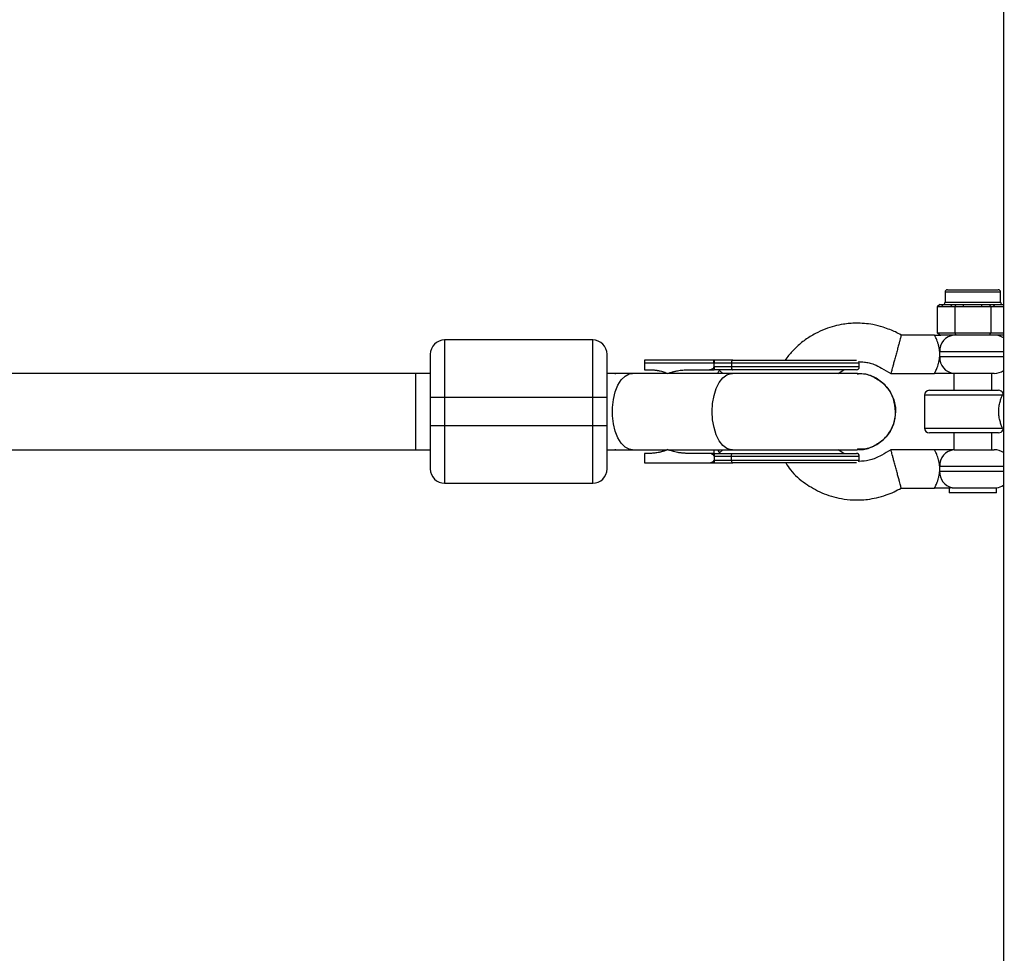
# Model space of a CAD drawing. Units: millimetres. Extents: x -37897 to 37267, y -4611 to 39967.
# Drawn here: x -308 to -102, y -2463 to -2268 of the extents above; entities that cross this region are included whole.
import ezdxf

# ---------------------------------------------------------------- set-up
doc = ezdxf.new("R2010")
doc.units = ezdxf.units.MM

msp = doc.modelspace()

# ---------------------------------------------------------------- linework, layer by layer
at = {"color": 7, "linetype": 'Continuous', "lineweight": 25}
for p, q in [((-114.2, -2324.92), (-114.2, -2327.02)), ((-113.7, -2324.42), (-103.1, -2324.42)), ((-102.6, -2327.02), (-102.6, -2324.92)), ((-115.33, -2327.52), (-115.9, -2328.02)), ((-115.33, -2327.52), (-114.55, -2327.52)), ((-114.99, -2328.02), (-114.55, -2327.52)), ((-113.07, -2328.02), (-112.63, -2327.52)), ((-112.63, -2327.52), (-110.32, -2327.52)), ((-112.15, -2328.02), (-111.86, -2327.52)), ((-110.32, -2328.02), (-110.32, -2327.52)), ((-106.48, -2328.02), (-106.48, -2327.52)), ((-106.48, -2327.52), (-104.16, -2327.52)), ((-104.64, -2328.02), (-104.93, -2327.52)), ((-103.73, -2328.02), (-104.16, -2327.52)), ((-102.24, -2327.52), (-102, -2327.52)), ((-114.99, -2328.02), (-115.9, -2328.02)), ((-115.9, -2328.02), (-115.9, -2333.42)), ((-110.32, -2328.02), (-113.07, -2328.02)), ((-112.15, -2328.02), (-112.15, -2333.42)), ((-103.73, -2328.02), (-106.48, -2328.02)), ((-104.64, -2328.02), (-104.64, -2333.42)), ((-116.4, -2333.92), (-123.4, -2333.92)), ((-115.9, -2333.42), (-102, -2333.42)), ((-115.33, -2333.92), (-115.9, -2333.42)), ((-102, -2333.92), (-115.33, -2333.92)), ((-111.86, -2333.92), (-112.15, -2333.42)), ((-104.93, -2333.92), (-104.64, -2333.42)), ((-219, -2334.92), (-219, -2364.92)), ((-188, -2334.92), (-219, -2334.92)), ((-188, -2364.92), (-188, -2334.92)), ((-162.59, -2339.17), (-177.18, -2339.17)), ((-132.18, -2339.77), (-177.18, -2339.77)), ((-177.18, -2339.77), (-177.18, -2341.17)), ((-162.59, -2340.57), (-162.59, -2339.77)), ((-158.95, -2339.77), (-158.95, -2340.57)), ((-132.18, -2340.57), (-132.18, -2339.77)), ((-222, -2341.92), (-357.9, -2341.92)), ((-225, -2357.92), (-225, -2341.92)), ((-172.41, -2341.92), (-185, -2341.92)), ((-183.35, -2341.92), (-183.17, -2341.93)), ((-177.18, -2341.17), (-175.93, -2341.17)), ((-172.6, -2341.92), (-172.89, -2341.76)), ((-132.58, -2341.92), (-172.16, -2341.92)), ((-168.01, -2341.17), (-162.59, -2341.17)), ((-132.18, -2340.57), (-162.59, -2340.57)), ((-136.58, -2341.92), (-135.42, -2341.17)), ((-125.55, -2341.92), (-116.4, -2341.92)), ((-112.4, -2341.92), (-112.4, -2345.47)), ((-103.9, -2341.92), (-112.3, -2341.92)), ((-104.4, -2345.47), (-104.4, -2341.92)), ((-117.5, -2345.47), (-103, -2345.47)), ((-102.1, -2346.02), (-102.11, -2346.02)), ((-222, -2346.92), (-185, -2346.92)), ((-222, -2346.92), (-222, -2352.92)), ((-185, -2352.92), (-185, -2346.92)), ((-118.5, -2346.47), (-118.5, -2353.37)), ((-185, -2352.92), (-222, -2352.92)), ((-103, -2354.37), (-117.5, -2354.37)), ((-112.4, -2354.37), (-112.4, -2357.92)), ((-104.4, -2357.92), (-104.4, -2354.37)), ((-102.11, -2353.81), (-102.1, -2353.81)), ((-357.9, -2357.92), (-222, -2357.92)), ((-185, -2357.92), (-172.41, -2357.92)), ((-183.17, -2357.91), (-183.35, -2357.92)), ((-172.6, -2357.92), (-172.89, -2358.08)), ((-172.16, -2357.92), (-132.58, -2357.92)), ((-135.42, -2358.67), (-136.58, -2357.92)), ((-116.4, -2357.92), (-125.55, -2357.92)), ((-112.3, -2357.92), (-103.9, -2357.92)), ((-177.18, -2358.67), (-177.18, -2360.67)), ((-175.93, -2358.67), (-177.18, -2358.67)), ((-177.18, -2360.67), (-162.59, -2360.67)), ((-162.59, -2358.67), (-168.01, -2358.67)), ((-162.59, -2359.27), (-162.59, -2359.26)), ((-162.59, -2359.27), (-132.18, -2359.27)), ((-162.59, -2359.27), (-162.59, -2360.07)), ((-162.59, -2360.07), (-132.18, -2360.07)), ((-158.95, -2360.07), (-158.95, -2359.27)), ((-132.18, -2360.07), (-132.18, -2359.27)), ((-219, -2364.92), (-188, -2364.92)), ((-123.4, -2365.92), (-116.4, -2365.92)), ((-113.37, -2365.92), (-113.37, -2366.92)), ((-112.71, -2365.89), (-103.43, -2365.89)), ((-103.43, -2366.92), (-103.43, -2365.89)), ((-103.43, -2366.92), (-113.37, -2366.92))]:
    msp.add_line(p, q, dxfattribs=at)
at = {"color": 8, "linetype": 'Continuous', "lineweight": 25}
for p, q in [((-102.6, -2324.92), (-114.2, -2324.92)), ((-114.2, -2327.02), (-102.6, -2327.02)), ((-101.95, -2337.42), (-115.34, -2337.42)), ((-115.34, -2338.42), (-101.98, -2338.42)), ((-160.76, -2341.92), (-161.47, -2341.3)), ((-102.2, -2346.47), (-118.5, -2346.47)), ((-118.5, -2353.37), (-102.2, -2353.37)), ((-161.47, -2358.54), (-160.76, -2357.92)), ((-101.95, -2361.42), (-115.34, -2361.42)), ((-115.34, -2362.42), (-101.98, -2362.42))]:
    msp.add_line(p, q, dxfattribs=at)
at = {"color": 7, "linetype": 'Continuous', "lineweight": 25, "flags": 128}
for points in [[(-158.64, -2339.17), (-158.7, -2339.18), (-158.76, -2339.22), (-158.81, -2339.27), (-158.86, -2339.35), (-158.9, -2339.44), (-158.93, -2339.54), (-158.95, -2339.65), (-158.95, -2339.77)], [(-158.95, -2340.57), (-158.95, -2340.69), (-158.93, -2340.8), (-158.9, -2340.9), (-158.86, -2340.99), (-158.81, -2341.07), (-158.76, -2341.12), (-158.7, -2341.16), (-158.64, -2341.17)], [(-158.95, -2359.27), (-158.95, -2359.15), (-158.93, -2359.04), (-158.9, -2358.94), (-158.86, -2358.85), (-158.81, -2358.77), (-158.76, -2358.72), (-158.7, -2358.68), (-158.64, -2358.67)], [(-158.95, -2360.07), (-158.95, -2360.19), (-158.93, -2360.3), (-158.9, -2360.4), (-158.86, -2360.49), (-158.81, -2360.57), (-158.76, -2360.62), (-158.7, -2360.66), (-158.64, -2360.67)]]:
    msp.add_lwpolyline(points, dxfattribs=at)
at = {"color": 8, "linetype": 'Continuous', "lineweight": 25, "flags": 128}
for points in [[(-179.65, -2357.92), (-180.33, -2357.81), (-181.22, -2357.35), (-182.03, -2356.54), (-182.73, -2355.42), (-183.28, -2354.04), (-183.67, -2352.47), (-183.86, -2350.78), (-183.86, -2349.05), (-183.67, -2347.37), (-183.28, -2345.8), (-182.73, -2344.42), (-182.03, -2343.3), (-181.22, -2342.49), (-180.33, -2342.02), (-179.65, -2341.92)], [(-162.98, -2349.92), (-162.88, -2348.2), (-162.59, -2346.56), (-162.12, -2345.08), (-161.49, -2343.82), (-160.73, -2342.85), (-159.88, -2342.21), (-158.97, -2341.93), (-158.74, -2341.92)], [(-158.74, -2357.92), (-158.97, -2357.91), (-159.88, -2357.63), (-160.73, -2356.99), (-161.49, -2356.02), (-162.12, -2354.76), (-162.59, -2353.28), (-162.88, -2351.64), (-162.98, -2349.92)]]:
    msp.add_lwpolyline(points, dxfattribs=at)
at = {"color": 7, "linetype": 'Continuous', "lineweight": 25}
for centre, radius, start, end in [((-113.7, -2324.92), 0.5, 90, 180), ((-103.1, -2324.92), 0.5, 0, 90), ((-114.7, -2327.02), 0.5, 270, 360), ((-102.1, -2327.02), 0.5, 180, 270), ((-112.06, -2337.2), 3.29, 94.3178, 183.7481), ((-103.9, -2337.42), 3.5, 56.5026, 90), ((-219, -2337.92), 3, 90, 180), ((-188, -2337.92), 3, 0, 90), ((-132.78, -2339.77), 0.6, 360, 34.8377), ((-112.06, -2338.63), 3.29, 176.2519, 265.6822), ((-132.78, -2340.57), 0.6, 270, 0), ((-103.9, -2338.42), 3.5, 270, 303.5832), ((-117.5, -2346.47), 1, 90, 180), ((-103, -2346.47), 1, 25.4049, 90), ((-117.5, -2353.37), 1, 180, 270), ((-103, -2353.37), 1, 270, 334.6573), ((-112.06, -2361.2), 3.29, 94.3178, 183.7481), ((-103.9, -2361.42), 3.5, 56.5026, 90), ((-132.78, -2359.27), 0.6, 0, 90), ((-132.78, -2360.07), 0.6, 325.1623, 0), ((-219, -2361.92), 3, 180, 270), ((-188, -2361.92), 3, 270, 0), ((-111.98, -2362.6), 3.37, 176.9905, 257.3979), ((-103.9, -2362.42), 3.5, 277.6926, 303.5832)]:
    msp.add_arc(centre, radius, start, end, dxfattribs=at)
for points, knots in [([(-102, -162.34), (-102, -266.14), (-102, -371.22), (-102, -583.41), (-102, -690.52), (-102, -906.17), (-102, -1014.72), (-102, -1232.63), (-102, -1342), (-102, -1560.94), (-102, -1670.51), (-102, -1889.21), (-102, -1998.34), (-102, -2215.56), (-102, -2323.64), (-102, -2538.16), (-102, -2644.59), (-102, -2749.92)], [0, 0, 0, 0, 0.125, 0.125, 0.25, 0.25, 0.375, 0.375, 0.5, 0.5, 0.625, 0.625, 0.75, 0.75, 0.875, 0.875, 1, 1, 1, 1]), ([(-114.55, -2327.52), (-114.52, -2327.52), (-114.47, -2327.52), (-114.34, -2327.51), (-114.11, -2327.5), (-113.73, -2327.49), (-113.3, -2327.5), (-112.97, -2327.51), (-112.78, -2327.52), (-112.68, -2327.52), (-112.63, -2327.52)], [0, 0, 0, 0, 0.0604308, 0.12171, 0.246144, 0.4999626, 0.7538193, 0.8782698, 0.9395532, 1, 1, 1, 1]), ([(-110.32, -2327.52), (-110.24, -2327.52), (-110.09, -2327.52), (-109.77, -2327.51), (-109.21, -2327.5), (-108.4, -2327.49), (-107.58, -2327.5), (-107.02, -2327.51), (-106.71, -2327.52), (-106.55, -2327.52), (-106.48, -2327.52)], [0, 0, 0, 0, 0.0604308, 0.12171, 0.246144, 0.4999626, 0.7538193, 0.8782698, 0.9395532, 1, 1, 1, 1]), ([(-104.16, -2327.52), (-104.11, -2327.52), (-104.02, -2327.52), (-103.82, -2327.51), (-103.49, -2327.5), (-103.06, -2327.49), (-102.68, -2327.5), (-102.45, -2327.51), (-102.33, -2327.52), (-102.27, -2327.52), (-102.24, -2327.52)], [0, 0, 0, 0, 0.060431, 0.12171, 0.246144, 0.499963, 0.753819, 0.87827, 0.939553, 1, 1, 1, 1]), ([(-113.07, -2328.02), (-113.11, -2328.02), (-113.19, -2328.02), (-113.31, -2328.01), (-113.41, -2328), (-113.49, -2328), (-113.57, -2327.99), (-113.67, -2327.99), (-113.83, -2327.98), (-114.03, -2327.97), (-114.23, -2327.98), (-114.39, -2327.99), (-114.49, -2327.99), (-114.57, -2328), (-114.65, -2328), (-114.75, -2328.01), (-114.87, -2328.02), (-114.95, -2328.02), (-114.99, -2328.02)], [0, 0, 0, 0, 0.062508, 0.12501, 0.187514, 0.218767, 0.25002, 0.312524, 0.375026, 0.500037, 0.625028, 0.687521, 0.750017, 0.781266, 0.812515, 0.87501, 0.937503, 1, 1, 1, 1]), ([(-106.48, -2328.02), (-106.56, -2328.02), (-106.72, -2328.02), (-106.96, -2328.01), (-107.16, -2328), (-107.32, -2328), (-107.48, -2327.99), (-107.68, -2327.99), (-108, -2327.98), (-108.4, -2327.97), (-108.8, -2327.98), (-109.12, -2327.99), (-109.32, -2327.99), (-109.48, -2328), (-109.64, -2328), (-109.84, -2328.01), (-110.08, -2328.02), (-110.24, -2328.02), (-110.32, -2328.02)], [0, 0, 0, 0, 0.062508, 0.12501, 0.187514, 0.218767, 0.25002, 0.312524, 0.375026, 0.500037, 0.625028, 0.687521, 0.750017, 0.781266, 0.812515, 0.87501, 0.937503, 1, 1, 1, 1]), ([(-101.81, -2328.02), (-101.85, -2328.02), (-101.93, -2328.02), (-102.05, -2328.01), (-102.15, -2328), (-102.23, -2328), (-102.31, -2327.99), (-102.41, -2327.99), (-102.57, -2327.98), (-102.77, -2327.97), (-102.97, -2327.98), (-103.13, -2327.99), (-103.23, -2327.99), (-103.31, -2328), (-103.39, -2328), (-103.49, -2328.01), (-103.61, -2328.02), (-103.69, -2328.02), (-103.73, -2328.02)], [0, 0, 0, 0, 0.062508, 0.12501, 0.187514, 0.218767, 0.25002, 0.312524, 0.375026, 0.500037, 0.625028, 0.687521, 0.750017, 0.781266, 0.812515, 0.87501, 0.937503, 1, 1, 1, 1]), ([(-123.4, -2333.92), (-123.8, -2333.69), (-124.55, -2333.25), (-125.83, -2332.72), (-127.4, -2332.18), (-129.18, -2331.71), (-131.1, -2331.45), (-132.73, -2331.4), (-134.2, -2331.47), (-135.71, -2331.64), (-137.43, -2332), (-139.41, -2332.64), (-141.47, -2333.58), (-143.53, -2334.86), (-145.4, -2336.42), (-146.79, -2337.88), (-147.47, -2338.83), (-147.71, -2339.17)], [0, 0, 0, 0, 0.0505616, 0.0962702, 0.1515357, 0.2333206, 0.2982221, 0.3638519, 0.4123082, 0.4597712, 0.5309328, 0.6051531, 0.6879639, 0.7794827, 0.8713841, 0.9546111, 1, 1, 1, 1]), ([(-123.4, -2333.92), (-123.4, -2333.92), (-123.41, -2333.96), (-123.47, -2334.2), (-123.53, -2334.4), (-123.66, -2334.88), (-123.71, -2335.07), (-123.82, -2335.51), (-123.89, -2335.76), (-124.04, -2336.31), (-124.12, -2336.62), (-124.29, -2337.25), (-124.38, -2337.59), (-124.56, -2338.25), (-124.65, -2338.59), (-124.82, -2339.22), (-124.91, -2339.53), (-125.05, -2340.08), (-125.12, -2340.33), (-125.24, -2340.77), (-125.29, -2340.96), (-125.42, -2341.44), (-125.48, -2341.64), (-125.54, -2341.88), (-125.55, -2341.92), (-125.55, -2341.92)], [0, 0, 0, 0, 0.125, 0.125, 0.25, 0.25, 0.3125, 0.3125, 0.375, 0.375, 0.4375, 0.4375, 0.5, 0.5, 0.5625, 0.5625, 0.625, 0.625, 0.6875, 0.6875, 0.75, 0.75, 0.875, 0.875, 1, 1, 1, 1]), ([(-115.34, -2337.42), (-115.36, -2337.18), (-115.39, -2336.94), (-115.47, -2336.48), (-115.52, -2336.25), (-115.63, -2335.83), (-115.69, -2335.63), (-115.82, -2335.25), (-115.88, -2335.08), (-116.01, -2334.77), (-116.07, -2334.63), (-116.18, -2334.38), (-116.23, -2334.27), (-116.31, -2334.1), (-116.34, -2334.03), (-116.39, -2333.94), (-116.4, -2333.92), (-116.4, -2333.92)], [0, 0, 0, 0, 0.125, 0.125, 0.25, 0.25, 0.375, 0.375, 0.5, 0.5, 0.625, 0.625, 0.75, 0.75, 0.875, 0.875, 1, 1, 1, 1]), ([(-116.4, -2333.92), (-116.38, -2333.92), (-116.33, -2333.92), (-115.92, -2333.92), (-115.51, -2333.92), (-115.13, -2333.92)], [0, 0, 0, 0, 0.0530458, 0.1060914, 1, 1, 1, 1]), ([(-222, -2337.92), (-222, -2337.92), (-222, -2338.87), (-222, -2342.24), (-222, -2344.53), (-222, -2346.92)], [0, 0, 0, 0, 0.5, 0.5, 1, 1, 1, 1]), ([(-185, -2346.92), (-185, -2344.53), (-185, -2342.24), (-185, -2338.87), (-185, -2337.92), (-185, -2337.92)], [0, 0, 0, 0, 0.5, 0.5, 1, 1, 1, 1]), ([(-115.34, -2338.42), (-115.33, -2338.26), (-115.33, -2338.09), (-115.33, -2337.76), (-115.33, -2337.59), (-115.34, -2337.42)], [0, 0, 0, 0, 0.5, 0.5, 1, 1, 1, 1]), ([(-177.18, -2339.17), (-177.18, -2339.17), (-177.18, -2339.17), (-177.18, -2339.18), (-177.18, -2339.2), (-177.18, -2339.22), (-177.18, -2339.26), (-177.18, -2339.34), (-177.18, -2339.44), (-177.18, -2339.54), (-177.18, -2339.65), (-177.18, -2339.73), (-177.18, -2339.77)], [0, 0, 0, 0, 0.080839, 0.150767, 0.209786, 0.257895, 0.400973, 0.526404, 0.654453, 0.775244, 0.889965, 1, 1, 1, 1]), ([(-162.59, -2339.76), (-162.59, -2339.74), (-162.59, -2339.69), (-162.59, -2339.63), (-162.6, -2339.56), (-162.61, -2339.48), (-162.62, -2339.39), (-162.64, -2339.3), (-162.67, -2339.23), (-162.71, -2339.18), (-162.74, -2339.17), (-162.75, -2339.17)], [0, 0, 0, 0, 0.0604, 0.121923, 0.185176, 0.250721, 0.368729, 0.500867, 0.64073, 0.806971, 1, 1, 1, 1]), ([(-162.59, -2339.17), (-162.59, -2339.17), (-162.59, -2339.17), (-162.59, -2339.19), (-162.59, -2339.21), (-162.59, -2339.25), (-162.59, -2339.31), (-162.59, -2339.4), (-162.59, -2339.51), (-162.59, -2339.64), (-162.59, -2339.72), (-162.59, -2339.76)], [0, 0, 0, 0, 0.096698, 0.179814, 0.249304, 0.382164, 0.499236, 0.640648, 0.769568, 0.88833, 1, 1, 1, 1]), ([(-149.68, -2339.17), (-145.2, -2339.17), (-140.9, -2339.17), (-134.56, -2339.17), (-132.78, -2339.17), (-132.78, -2339.17)], [0, 0, 0, 0, 0.5, 0.5, 1, 1, 1, 1]), ([(-132.27, -2339.47), (-131.88, -2339.49), (-131.16, -2339.52), (-130.09, -2339.71), (-128.86, -2340.09), (-127.35, -2340.89), (-126.2, -2341.55), (-125.55, -2341.92)], [0, 0, 0, 0, 0.159939, 0.297371, 0.450002, 0.691043, 1, 1, 1, 1]), ([(-116.4, -2341.92), (-116.4, -2341.92), (-116.39, -2341.9), (-116.34, -2341.81), (-116.31, -2341.74), (-116.23, -2341.57), (-116.18, -2341.46), (-116.07, -2341.21), (-116.01, -2341.07), (-115.88, -2340.75), (-115.82, -2340.58), (-115.69, -2340.21), (-115.63, -2340.01), (-115.52, -2339.59), (-115.47, -2339.36), (-115.39, -2338.9), (-115.36, -2338.66), (-115.34, -2338.42)], [0, 0, 0, 0, 0.125, 0.125, 0.25, 0.25, 0.375, 0.375, 0.5, 0.5, 0.625, 0.625, 0.75, 0.75, 0.875, 0.875, 1, 1, 1, 1]), ([(-175.93, -2341.17), (-175.84, -2341.17), (-175.66, -2341.17), (-175.4, -2341.18), (-175.13, -2341.2), (-174.87, -2341.23), (-174.6, -2341.27), (-174.34, -2341.31), (-174.01, -2341.38), (-173.62, -2341.47), (-173.18, -2341.61), (-172.74, -2341.77), (-172.45, -2341.89), (-172.31, -2341.95)], [0, 0, 0, 0, 0.072175, 0.14417, 0.216031, 0.287808, 0.359549, 0.431303, 0.503118, 0.628306, 0.75267, 0.876478, 1, 1, 1, 1]), ([(-172.31, -2341.95), (-172.22, -2341.92), (-172.03, -2341.84), (-171.75, -2341.75), (-171.46, -2341.66), (-171.16, -2341.57), (-170.86, -2341.5), (-170.56, -2341.43), (-170.17, -2341.35), (-169.7, -2341.28), (-169.14, -2341.22), (-168.58, -2341.18), (-168.2, -2341.17), (-168.01, -2341.17)], [0, 0, 0, 0, 0.06685, 0.134465, 0.20289, 0.272169, 0.342344, 0.413456, 0.485542, 0.612828, 0.740872, 0.869867, 1, 1, 1, 1]), ([(-163.89, -2341.17), (-163.83, -2341.17), (-163.73, -2341.17), (-163.58, -2341.15), (-163.43, -2341.13), (-163.29, -2341.11), (-163.14, -2341.06), (-162.97, -2341), (-162.83, -2340.92), (-162.73, -2340.85), (-162.67, -2340.78), (-162.62, -2340.71), (-162.6, -2340.65), (-162.59, -2340.6), (-162.59, -2340.58)], [0, 0, 0, 0, 0.1069223, 0.2099393, 0.3092933, 0.4052544, 0.4981219, 0.6320514, 0.7482684, 0.8151883, 0.8738821, 0.9201706, 0.961422, 1, 1, 1, 1]), ([(-162.59, -2340.58), (-162.59, -2340.67), (-162.59, -2340.76), (-162.59, -2340.91), (-162.59, -2340.97), (-162.59, -2341.12), (-162.59, -2341.17), (-162.59, -2341.17)], [0, 0, 0, 0, 0.2438306, 0.2438306, 0.4938306, 0.4938306, 0.9938306, 0.9938306, 0.9938306, 0.9938306]), ([(-161.82, -2341.92), (-161.78, -2341.85), (-161.64, -2341.52), (-161.55, -2341.4), (-161.47, -2341.3)], [0, 0, 0, 0, 0.230602, 1, 1, 1, 1]), ([(-132.78, -2341.17), (-132.78, -2341.17), (-134.56, -2341.17), (-140.9, -2341.17), (-145.2, -2341.17), (-149.68, -2341.17)], [0, 0, 0, 0, 0.5, 0.5, 1, 1, 1, 1]), ([(-132.6, -2342.02), (-132.28, -2341.99), (-131.07, -2341.88), (-129.01, -2342.63), (-126.78, -2344.18), (-125.22, -2346.43), (-124.63, -2348.46), (-124.59, -2349.64), (-124.58, -2349.92)], [0, 0, 0, 0, 0.075501, 0.289834, 0.504167, 0.7185, 0.932833, 1, 1, 1, 1]), ([(-124.58, -2349.92), (-124.67, -2349.02), (-124.84, -2347.22), (-126.22, -2344.82), (-128.25, -2343.03), (-130.5, -2342.01), (-131.99, -2342.02), (-132.58, -2342.02)], [0, 0, 0, 0, 0.214743, 0.429486, 0.6442289, 0.8589719, 1, 1, 1, 1]), ([(-112.3, -2341.92), (-112.51, -2341.92), (-112.77, -2341.92), (-113.4, -2341.92), (-113.75, -2341.92), (-114.47, -2341.92), (-114.85, -2341.92), (-115.43, -2341.92), (-115.63, -2341.92), (-115.92, -2341.92), (-116.02, -2341.92), (-116.21, -2341.92), (-116.3, -2341.92), (-116.4, -2341.92)], [0, 0, 0, 0, 0.25, 0.25, 0.5, 0.5, 0.75, 0.75, 0.875, 0.875, 0.9375, 0.9375, 1, 1, 1, 1]), ([(-102.11, -2346.05), (-102.1, -2346.04), (-102.1, -2345.99), (-102.09, -2346.18), (-102.18, -2346.42), (-102.2, -2346.47)], [0, 0, 0, 0, 0.10279, 0.796077, 1, 1, 1, 1]), ([(-102.2, -2353.37), (-102.24, -2353.29), (-102.27, -2353.2), (-102.36, -2352.99), (-102.4, -2352.88), (-102.53, -2352.52), (-102.62, -2352.25), (-102.78, -2351.65), (-102.85, -2351.33), (-102.92, -2350.81), (-102.94, -2350.64), (-102.97, -2350.28), (-102.98, -2350.1), (-102.98, -2349.57), (-102.95, -2349.2), (-102.85, -2348.52), (-102.78, -2348.19), (-102.66, -2347.74), (-102.62, -2347.6), (-102.53, -2347.33), (-102.48, -2347.2), (-102.4, -2346.96), (-102.36, -2346.85), (-102.27, -2346.64), (-102.24, -2346.55), (-102.2, -2346.47)], [0, 0, 0, 0, 0.0625, 0.0625, 0.125, 0.125, 0.25, 0.25, 0.375, 0.375, 0.4375, 0.4375, 0.5, 0.5, 0.625, 0.625, 0.75, 0.75, 0.8125, 0.8125, 0.875, 0.875, 0.9375, 0.9375, 1, 1, 1, 1]), ([(-132.6, -2357.82), (-132.28, -2357.84), (-131.07, -2357.96), (-129.01, -2357.21), (-126.78, -2355.66), (-125.22, -2353.41), (-124.63, -2351.38), (-124.59, -2350.2), (-124.58, -2349.92)], [0, 0, 0, 0, 0.075447, 0.289793, 0.504138, 0.718484, 0.932829, 1, 1, 1, 1]), ([(-124.58, -2349.92), (-124.67, -2350.82), (-124.84, -2352.62), (-126.22, -2355.02), (-128.25, -2356.81), (-130.5, -2357.83), (-131.99, -2357.82), (-132.58, -2357.82)], [0, 0, 0, 0, 0.214743, 0.429486, 0.644229, 0.858972, 1, 1, 1, 1]), ([(-222, -2352.92), (-222, -2355.31), (-222, -2357.6), (-222, -2360.97), (-222, -2361.92), (-222, -2361.92)], [0, 0, 0, 0, 0.5, 0.5, 1, 1, 1, 1]), ([(-185, -2361.92), (-185, -2361.92), (-185, -2360.97), (-185, -2357.6), (-185, -2355.31), (-185, -2352.92)], [0, 0, 0, 0, 0.5, 0.5, 1, 1, 1, 1]), ([(-102.2, -2353.37), (-102.16, -2353.51), (-102.09, -2353.77), (-102.1, -2353.78), (-102.11, -2353.79)], [0, 0, 0, 0, 0.52856, 1, 1, 1, 1]), ([(-172.31, -2357.89), (-172.39, -2357.92), (-172.55, -2357.99), (-172.8, -2358.09), (-173.05, -2358.18), (-173.3, -2358.27), (-173.56, -2358.34), (-173.82, -2358.41), (-174.14, -2358.49), (-174.54, -2358.56), (-175, -2358.62), (-175.46, -2358.66), (-175.77, -2358.67), (-175.93, -2358.67)], [0, 0, 0, 0, 0.070539, 0.141143, 0.211863, 0.28275, 0.353854, 0.425224, 0.496911, 0.62249, 0.748024, 0.873774, 1, 1, 1, 1]), ([(-168.01, -2358.67), (-168.12, -2358.67), (-168.33, -2358.67), (-168.66, -2358.65), (-168.98, -2358.63), (-169.3, -2358.61), (-169.62, -2358.57), (-169.93, -2358.52), (-170.33, -2358.46), (-170.79, -2358.36), (-171.31, -2358.23), (-171.82, -2358.07), (-172.15, -2357.95), (-172.31, -2357.89)], [0, 0, 0, 0, 0.0744882, 0.1485881, 0.2223338, 0.2957604, 0.3689031, 0.4417977, 0.5144801, 0.6399484, 0.7625432, 0.8824828, 1, 1, 1, 1]), ([(-161.82, -2357.92), (-161.78, -2357.99), (-161.64, -2358.31), (-161.55, -2358.44), (-161.47, -2358.54)], [0, 0, 0, 0, 0.230754, 1, 1, 1, 1]), ([(-125.55, -2357.92), (-126.19, -2358.29), (-127.34, -2358.94), (-128.83, -2359.74), (-130.44, -2360.25), (-131.53, -2360.3), (-132.25, -2360.34)], [0, 0, 0, 0, 0.307137, 0.548239, 0.701274, 1, 1, 1, 1]), ([(-123.4, -2365.92), (-123.4, -2365.92), (-123.41, -2365.88), (-123.47, -2365.64), (-123.53, -2365.44), (-123.66, -2364.96), (-123.71, -2364.77), (-123.82, -2364.33), (-123.89, -2364.08), (-124.04, -2363.53), (-124.12, -2363.22), (-124.29, -2362.59), (-124.38, -2362.25), (-124.56, -2361.59), (-124.65, -2361.25), (-124.82, -2360.62), (-124.91, -2360.31), (-125.05, -2359.76), (-125.12, -2359.51), (-125.24, -2359.07), (-125.29, -2358.88), (-125.42, -2358.4), (-125.48, -2358.2), (-125.54, -2357.96), (-125.55, -2357.92), (-125.55, -2357.92)], [0, 0, 0, 0, 0.125, 0.125, 0.25, 0.25, 0.3125, 0.3125, 0.375, 0.375, 0.4375, 0.4375, 0.5, 0.5, 0.5625, 0.5625, 0.625, 0.625, 0.6875, 0.6875, 0.75, 0.75, 0.875, 0.875, 1, 1, 1, 1]), ([(-115.34, -2361.42), (-115.36, -2361.18), (-115.39, -2360.93), (-115.47, -2360.47), (-115.52, -2360.25), (-115.63, -2359.83), (-115.69, -2359.63), (-115.82, -2359.26), (-115.88, -2359.08), (-116.01, -2358.77), (-116.07, -2358.63), (-116.18, -2358.38), (-116.23, -2358.27), (-116.31, -2358.1), (-116.34, -2358.03), (-116.39, -2357.94), (-116.4, -2357.92), (-116.4, -2357.92)], [0, 0, 0, 0, 0.125, 0.125, 0.25, 0.25, 0.375, 0.375, 0.5, 0.5, 0.625, 0.625, 0.75, 0.75, 0.875, 0.875, 1, 1, 1, 1]), ([(-112.3, -2357.92), (-112.4, -2357.92), (-112.52, -2357.92), (-112.78, -2357.92), (-112.91, -2357.92), (-113.21, -2357.92), (-113.38, -2357.92), (-113.72, -2357.92), (-113.9, -2357.92), (-114.26, -2357.92), (-114.45, -2357.92), (-114.84, -2357.92), (-115.03, -2357.92), (-115.62, -2357.92), (-116.02, -2357.92), (-116.4, -2357.92)], [0, 0, 0, 0, 0.125, 0.125, 0.25, 0.25, 0.375, 0.375, 0.5, 0.5, 0.625, 0.625, 0.75, 0.75, 1, 1, 1, 1]), ([(-162.59, -2359.26), (-162.59, -2359.25), (-162.59, -2359.21), (-162.61, -2359.16), (-162.63, -2359.11), (-162.67, -2359.05), (-162.73, -2358.99), (-162.83, -2358.91), (-162.97, -2358.84), (-163.2, -2358.75), (-163.51, -2358.68), (-163.76, -2358.67), (-163.89, -2358.67)], [0, 0, 0, 0, 0.028804, 0.058723, 0.090852, 0.126082, 0.18467, 0.251958, 0.368356, 0.502725, 0.740962, 1, 1, 1, 1]), ([(-163.88, -2360.67), (-163.83, -2360.67), (-163.73, -2360.67), (-163.58, -2360.65), (-163.43, -2360.63), (-163.29, -2360.61), (-163.13, -2360.56), (-162.97, -2360.5), (-162.83, -2360.42), (-162.73, -2360.35), (-162.67, -2360.28), (-162.62, -2360.21), (-162.6, -2360.15), (-162.59, -2360.1), (-162.59, -2360.08)], [0, 0, 0, 0, 0.106889, 0.20989, 0.309244, 0.405221, 0.498121, 0.632018, 0.748269, 0.815193, 0.873883, 0.920176, 0.961427, 1, 1, 1, 1]), ([(-162.59, -2358.67), (-162.59, -2358.67), (-162.59, -2358.67), (-162.59, -2358.69), (-162.59, -2358.71), (-162.59, -2358.75), (-162.59, -2358.81), (-162.59, -2358.9), (-162.59, -2359.01), (-162.59, -2359.14), (-162.59, -2359.22), (-162.59, -2359.26)], [0, 0, 0, 0, 0.096727, 0.179842, 0.249301, 0.382163, 0.499226, 0.640651, 0.769576, 0.888336, 1, 1, 1, 1]), ([(-162.59, -2360.08), (-162.59, -2360.1), (-162.59, -2360.14), (-162.59, -2360.2), (-162.59, -2360.26), (-162.59, -2360.32), (-162.59, -2360.38), (-162.59, -2360.43), (-162.59, -2360.48), (-162.59, -2360.54), (-162.59, -2360.59), (-162.59, -2360.64), (-162.59, -2360.66), (-162.59, -2360.67), (-162.59, -2360.67)], [0, 0, 0, 0, 0.055216, 0.111763, 0.170088, 0.230598, 0.29365, 0.359559, 0.428593, 0.500978, 0.617675, 0.750141, 0.859699, 1, 1, 1, 1]), ([(-162.59, -2360.67), (-162.43, -2360.67), (-162.13, -2360.67), (-161.69, -2360.67), (-161.21, -2360.67), (-160.53, -2360.67), (-159.74, -2360.67), (-159.04, -2360.67), (-158.72, -2360.67), (-158.64, -2360.67)], [0, 0, 0, 0, 0.125011, 0.250008, 0.348496, 0.500014, 0.771787, 0.938454, 1, 1, 1, 1]), ([(-149.68, -2358.67), (-145.2, -2358.67), (-140.9, -2358.67), (-134.56, -2358.67), (-132.78, -2358.67), (-132.78, -2358.67)], [0, 0, 0, 0, 0.5, 0.5, 1, 1, 1, 1]), ([(-132.78, -2360.67), (-132.78, -2360.67), (-134.56, -2360.67), (-140.9, -2360.67), (-145.2, -2360.67), (-149.68, -2360.67)], [0, 0, 0, 0, 0.5, 0.5, 1, 1, 1, 1]), ([(-147.58, -2360.67), (-147.26, -2361.17), (-146.18, -2362.85), (-143.59, -2365.01), (-139.99, -2367.09), (-136.55, -2368.12), (-133.29, -2368.47), (-130.81, -2368.4), (-128.49, -2367.97), (-126.65, -2367.41), (-124.9, -2366.77), (-123.89, -2366.2), (-123.4, -2365.92)], [0, 0, 0, 0, 0.065384, 0.219742, 0.36522, 0.522427, 0.612092, 0.725541, 0.794733, 0.872398, 0.93738, 1, 1, 1, 1]), ([(-116.4, -2365.92), (-116.4, -2365.92), (-116.39, -2365.9), (-116.34, -2365.81), (-116.31, -2365.74), (-116.23, -2365.57), (-116.18, -2365.46), (-116.07, -2365.21), (-116.01, -2365.07), (-115.88, -2364.75), (-115.82, -2364.58), (-115.69, -2364.2), (-115.63, -2364.01), (-115.52, -2363.58), (-115.47, -2363.36), (-115.39, -2362.9), (-115.36, -2362.66), (-115.34, -2362.42)], [0, 0, 0, 0, 0.125, 0.125, 0.25, 0.25, 0.375, 0.375, 0.5, 0.5, 0.625, 0.625, 0.75, 0.75, 0.875, 0.875, 1, 1, 1, 1]), ([(-115.34, -2362.42), (-115.33, -2362.25), (-115.33, -2362.08), (-115.33, -2361.75), (-115.33, -2361.58), (-115.34, -2361.42)], [0, 0, 0, 0, 0.5, 0.5, 1, 1, 1, 1]), ([(-113.23, -2365.92), (-113.69, -2365.92), (-114.2, -2365.92), (-115.02, -2365.92), (-115.3, -2365.92), (-115.71, -2365.92), (-115.85, -2365.92), (-116.06, -2365.92), (-116.13, -2365.92), (-116.23, -2365.92), (-116.26, -2365.92), (-116.33, -2365.92), (-116.36, -2365.92), (-116.4, -2365.92)], [0, 0, 0, 0, 0.5, 0.5, 0.75, 0.75, 0.875, 0.875, 0.9375, 0.9375, 0.96875, 0.96875, 1, 1, 1, 1]), ([(-112.71, -2365.89), (-112.83, -2365.89), (-112.93, -2365.89), (-113.1, -2365.91), (-113.17, -2365.92), (-113.23, -2365.92)], [0, 0, 0, 0, 0.5, 0.5, 1, 1, 1, 1])]:
    msp.add_open_spline(points, degree=3, knots=knots, dxfattribs=at)
for points in [[(-158.64, -2339.17), (-160.04, -2339.17), (-161.37, -2339.17), (-162.59, -2339.17)], [(-162.59, -2339.77), (-162.59, -2339.77), (-162.59, -2339.76), (-162.59, -2339.76)], [(-158.64, -2339.17), (-155.95, -2339.17), (-152.85, -2339.17), (-149.68, -2339.17)], [(-162.59, -2340.57), (-162.59, -2340.57), (-162.59, -2340.57), (-162.59, -2340.58)], [(-158.64, -2341.17), (-160.05, -2341.17), (-161.37, -2341.17), (-162.59, -2341.17)], [(-149.68, -2341.17), (-152.85, -2341.17), (-155.95, -2341.17), (-158.64, -2341.17)], [(-162.59, -2358.67), (-161.37, -2358.67), (-160.05, -2358.67), (-158.64, -2358.67)], [(-162.59, -2360.07), (-162.59, -2360.07), (-162.59, -2360.07), (-162.59, -2360.08)], [(-158.64, -2358.67), (-155.95, -2358.67), (-152.85, -2358.67), (-149.68, -2358.67)], [(-149.68, -2360.67), (-152.85, -2360.67), (-155.95, -2360.67), (-158.64, -2360.67)]]:
    msp.add_open_spline(points, degree=3, dxfattribs=at)
at = {"color": 8, "linetype": 'Continuous', "lineweight": 25}
msp.add_open_spline([(-162.59, -2358.67), (-162.59, -2358.63), (-162.59, -2358.55), (-162.59, -2358.24), (-162.59, -2357.94), (-162.59, -2357.92)], degree=3, knots=[0, 0, 0, 0, 0.477564, 0.955128, 1, 1, 1, 1], dxfattribs=at)

doc.saveas('drawing.dxf')
